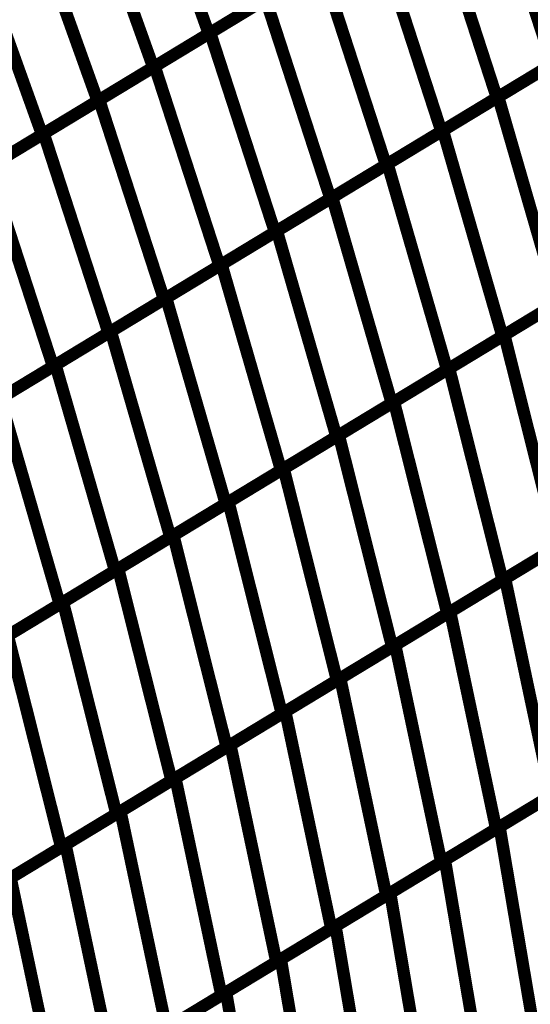
# Model space of a CAD drawing. Extents: x -2.73 to 2.23, y -3.4 to 3.93.
# Drawn here: x 0.18 to 0.31, y -0.08 to 0.16 of the extents above; entities that cross this region are included whole.
import ezdxf

# ---------------------------------------------------------------- set-up
doc = ezdxf.new("R2010")
doc.units = 0
doc.header["$MEASUREMENT"] = 0

msp = doc.modelspace()

# ---------------------------------------------------------------- linework, layer by layer
at = {"color": 0}
for points in [[(0.212831, 0.203142, 0.003, 0.003, 0), (0.229567, 0.156402, 0.003, 0.003, 0)], [(0.229567, 0.156402, 0.003, 0.003, 0), (0.212831, 0.203142, 0.003, 0.003, 0)], [(0.212831, 0.203142, 0.003, 0.003, 0), (0.229567, 0.156402, 0.003, 0.003, 0)], [(0.229567, 0.156402, 0.003, 0.003, 0), (0.212831, 0.203142, 0.003, 0.003, 0)], [(0.297323, 0.197449, 0.003, 0.003, 0), (0.313063, 0.148976, 0.003, 0.003, 0)], [(0.313063, 0.148976, 0.003, 0.003, 0), (0.297323, 0.197449, 0.003, 0.003, 0)], [(0.297323, 0.197449, 0.003, 0.003, 0), (0.313063, 0.148976, 0.003, 0.003, 0)], [(0.313063, 0.148976, 0.003, 0.003, 0), (0.297323, 0.197449, 0.003, 0.003, 0)], [(0.199323, 0.194961, 0.003, 0.003, 0), (0.216059, 0.14822, 0.003, 0.003, 0)], [(0.216059, 0.14822, 0.003, 0.003, 0), (0.199323, 0.194961, 0.003, 0.003, 0)], [(0.199323, 0.194961, 0.003, 0.003, 0), (0.216059, 0.14822, 0.003, 0.003, 0)], [(0.216059, 0.14822, 0.003, 0.003, 0), (0.199323, 0.194961, 0.003, 0.003, 0)], [(0.283839, 0.18928, 0.003, 0.003, 0), (0.299579, 0.140807, 0.003, 0.003, 0)], [(0.299579, 0.140807, 0.003, 0.003, 0), (0.283839, 0.18928, 0.003, 0.003, 0)], [(0.283839, 0.18928, 0.003, 0.003, 0), (0.299579, 0.140807, 0.003, 0.003, 0)], [(0.299579, 0.140807, 0.003, 0.003, 0), (0.283839, 0.18928, 0.003, 0.003, 0)], [(0.185815, 0.186776, 0.003, 0.003, 0), (0.202551, 0.140035, 0.003, 0.003, 0)], [(0.202551, 0.140035, 0.003, 0.003, 0), (0.185815, 0.186776, 0.003, 0.003, 0)], [(0.185815, 0.186776, 0.003, 0.003, 0), (0.202551, 0.140035, 0.003, 0.003, 0)], [(0.202551, 0.140035, 0.003, 0.003, 0), (0.185815, 0.186776, 0.003, 0.003, 0)], [(0.270354, 0.18111, 0.003, 0.003, 0), (0.286094, 0.132638, 0.003, 0.003, 0)], [(0.286094, 0.132638, 0.003, 0.003, 0), (0.270354, 0.18111, 0.003, 0.003, 0)], [(0.270354, 0.18111, 0.003, 0.003, 0), (0.286094, 0.132638, 0.003, 0.003, 0)], [(0.286094, 0.132638, 0.003, 0.003, 0), (0.270354, 0.18111, 0.003, 0.003, 0)], [(0.172303, 0.178591, 0.003, 0.003, 0), (0.189039, 0.13185, 0.003, 0.003, 0)], [(0.189039, 0.13185, 0.003, 0.003, 0), (0.172303, 0.178591, 0.003, 0.003, 0)], [(0.172303, 0.178591, 0.003, 0.003, 0), (0.189039, 0.13185, 0.003, 0.003, 0)], [(0.189039, 0.13185, 0.003, 0.003, 0), (0.172303, 0.178591, 0.003, 0.003, 0)], [(0.256583, 0.172768, 0.003, 0.003, 0), (0.229567, 0.156402, 0.003, 0.003, 0)], [(0.256583, 0.172768, 0.003, 0.003, 0), (0.229567, 0.156402, 0.003, 0.003, 0)], [(0.229902, 0.156606, 0.003, 0.003, 0), (0.25687, 0.172941, 0.003, 0.003, 0)], [(0.229902, 0.156606, 0.003, 0.003, 0), (0.25687, 0.172941, 0.003, 0.003, 0)], [(0.25687, 0.172941, 0.003, 0.003, 0), (0.27261, 0.124469, 0.003, 0.003, 0)], [(0.27261, 0.124469, 0.003, 0.003, 0), (0.25687, 0.172941, 0.003, 0.003, 0)], [(0.25687, 0.172941, 0.003, 0.003, 0), (0.27261, 0.124469, 0.003, 0.003, 0)], [(0.27261, 0.124469, 0.003, 0.003, 0), (0.25687, 0.172941, 0.003, 0.003, 0)], [(0.243075, 0.164587, 0.003, 0.003, 0), (0.216059, 0.14822, 0.003, 0.003, 0)], [(0.243075, 0.164587, 0.003, 0.003, 0), (0.216059, 0.14822, 0.003, 0.003, 0)], [(0.216417, 0.148437, 0.003, 0.003, 0), (0.243386, 0.164776, 0.003, 0.003, 0)], [(0.216417, 0.148437, 0.003, 0.003, 0), (0.243386, 0.164776, 0.003, 0.003, 0)], [(0.243386, 0.164776, 0.003, 0.003, 0), (0.259126, 0.116303, 0.003, 0.003, 0)], [(0.259126, 0.116303, 0.003, 0.003, 0), (0.243386, 0.164776, 0.003, 0.003, 0)], [(0.243386, 0.164776, 0.003, 0.003, 0), (0.259126, 0.116303, 0.003, 0.003, 0)], [(0.259126, 0.116303, 0.003, 0.003, 0), (0.243386, 0.164776, 0.003, 0.003, 0)], [(0.202933, 0.140268, 0.003, 0.003, 0), (0.229902, 0.156606, 0.003, 0.003, 0)], [(0.202933, 0.140268, 0.003, 0.003, 0), (0.229902, 0.156606, 0.003, 0.003, 0)], [(0.229902, 0.156606, 0.003, 0.003, 0), (0.245642, 0.108134, 0.003, 0.003, 0)], [(0.245642, 0.108134, 0.003, 0.003, 0), (0.229902, 0.156606, 0.003, 0.003, 0)], [(0.229902, 0.156606, 0.003, 0.003, 0), (0.245642, 0.108134, 0.003, 0.003, 0)], [(0.245642, 0.108134, 0.003, 0.003, 0), (0.229902, 0.156606, 0.003, 0.003, 0)], [(0.326547, 0.157146, 0.003, 0.003, 0), (0.299579, 0.140807, 0.003, 0.003, 0)], [(0.326547, 0.157146, 0.003, 0.003, 0), (0.299579, 0.140807, 0.003, 0.003, 0)], [(0.299913, 0.141012, 0.003, 0.003, 0), (0.326819, 0.157307, 0.003, 0.003, 0)], [(0.299913, 0.141012, 0.003, 0.003, 0), (0.326819, 0.157307, 0.003, 0.003, 0)], [(0.229567, 0.156402, 0.003, 0.003, 0), (0.202551, 0.140035, 0.003, 0.003, 0)], [(0.229567, 0.156402, 0.003, 0.003, 0), (0.202551, 0.140035, 0.003, 0.003, 0)], [(0.216059, 0.14822, 0.003, 0.003, 0), (0.189039, 0.13185, 0.003, 0.003, 0)], [(0.216059, 0.14822, 0.003, 0.003, 0), (0.189039, 0.13185, 0.003, 0.003, 0)], [(0.189445, 0.132098, 0.003, 0.003, 0), (0.216417, 0.148437, 0.003, 0.003, 0)], [(0.189445, 0.132098, 0.003, 0.003, 0), (0.216417, 0.148437, 0.003, 0.003, 0)], [(0.216417, 0.148437, 0.003, 0.003, 0), (0.232157, 0.099965, 0.003, 0.003, 0)], [(0.232157, 0.099965, 0.003, 0.003, 0), (0.216417, 0.148437, 0.003, 0.003, 0)], [(0.216417, 0.148437, 0.003, 0.003, 0), (0.232157, 0.099965, 0.003, 0.003, 0)], [(0.232157, 0.099965, 0.003, 0.003, 0), (0.216417, 0.148437, 0.003, 0.003, 0)], [(0.313063, 0.148976, 0.003, 0.003, 0), (0.286094, 0.132638, 0.003, 0.003, 0)], [(0.313063, 0.148976, 0.003, 0.003, 0), (0.286094, 0.132638, 0.003, 0.003, 0)], [(0.286465, 0.132862, 0.003, 0.003, 0), (0.313366, 0.149161, 0.003, 0.003, 0)], [(0.286465, 0.132862, 0.003, 0.003, 0), (0.313366, 0.149161, 0.003, 0.003, 0)], [(0.202551, 0.140035, 0.003, 0.003, 0), (0.175531, 0.123669, 0.003, 0.003, 0)], [(0.202551, 0.140035, 0.003, 0.003, 0), (0.175531, 0.123669, 0.003, 0.003, 0)], [(0.175965, 0.123929, 0.003, 0.003, 0), (0.202933, 0.140268, 0.003, 0.003, 0)], [(0.175965, 0.123929, 0.003, 0.003, 0), (0.202933, 0.140268, 0.003, 0.003, 0)], [(0.202933, 0.140268, 0.003, 0.003, 0), (0.218673, 0.091795, 0.003, 0.003, 0)], [(0.218673, 0.091795, 0.003, 0.003, 0), (0.202933, 0.140268, 0.003, 0.003, 0)], [(0.202933, 0.140268, 0.003, 0.003, 0), (0.218673, 0.091795, 0.003, 0.003, 0)], [(0.218673, 0.091795, 0.003, 0.003, 0), (0.202933, 0.140268, 0.003, 0.003, 0)], [(0.299579, 0.140807, 0.003, 0.003, 0), (0.27261, 0.124469, 0.003, 0.003, 0)], [(0.299579, 0.140807, 0.003, 0.003, 0), (0.27261, 0.124469, 0.003, 0.003, 0)], [(0.273016, 0.124713, 0.003, 0.003, 0), (0.299913, 0.141012, 0.003, 0.003, 0)], [(0.273016, 0.124713, 0.003, 0.003, 0), (0.299913, 0.141012, 0.003, 0.003, 0)], [(0.299913, 0.141012, 0.003, 0.003, 0), (0.314378, 0.090957, 0.003, 0.003, 0)], [(0.314378, 0.090957, 0.003, 0.003, 0), (0.299913, 0.141012, 0.003, 0.003, 0)], [(0.299913, 0.141012, 0.003, 0.003, 0), (0.314378, 0.090957, 0.003, 0.003, 0)], [(0.314378, 0.090957, 0.003, 0.003, 0), (0.299913, 0.141012, 0.003, 0.003, 0)], [(0.286094, 0.132638, 0.003, 0.003, 0), (0.259126, 0.116303, 0.003, 0.003, 0)], [(0.286094, 0.132638, 0.003, 0.003, 0), (0.259126, 0.116303, 0.003, 0.003, 0)], [(0.259563, 0.116567, 0.003, 0.003, 0), (0.286465, 0.132862, 0.003, 0.003, 0)], [(0.259563, 0.116567, 0.003, 0.003, 0), (0.286465, 0.132862, 0.003, 0.003, 0)], [(0.286465, 0.132862, 0.003, 0.003, 0), (0.300929, 0.082811, 0.003, 0.003, 0)], [(0.300929, 0.082811, 0.003, 0.003, 0), (0.286465, 0.132862, 0.003, 0.003, 0)], [(0.286465, 0.132862, 0.003, 0.003, 0), (0.300929, 0.082811, 0.003, 0.003, 0)], [(0.300929, 0.082811, 0.003, 0.003, 0), (0.286465, 0.132862, 0.003, 0.003, 0)], [(0.189039, 0.13185, 0.003, 0.003, 0), (0.162024, 0.115484, 0.003, 0.003, 0)], [(0.189039, 0.13185, 0.003, 0.003, 0), (0.162024, 0.115484, 0.003, 0.003, 0)], [(0.16248, 0.11576, 0.003, 0.003, 0), (0.189445, 0.132098, 0.003, 0.003, 0)], [(0.16248, 0.11576, 0.003, 0.003, 0), (0.189445, 0.132098, 0.003, 0.003, 0)], [(0.189445, 0.132098, 0.003, 0.003, 0), (0.205185, 0.083626, 0.003, 0.003, 0)], [(0.205185, 0.083626, 0.003, 0.003, 0), (0.189445, 0.132098, 0.003, 0.003, 0)], [(0.189445, 0.132098, 0.003, 0.003, 0), (0.205185, 0.083626, 0.003, 0.003, 0)], [(0.205185, 0.083626, 0.003, 0.003, 0), (0.189445, 0.132098, 0.003, 0.003, 0)], [(0.175965, 0.123929, 0.003, 0.003, 0), (0.191705, 0.075457, 0.003, 0.003, 0)], [(0.191705, 0.075457, 0.003, 0.003, 0), (0.175965, 0.123929, 0.003, 0.003, 0)], [(0.175965, 0.123929, 0.003, 0.003, 0), (0.191705, 0.075457, 0.003, 0.003, 0)], [(0.191705, 0.075457, 0.003, 0.003, 0), (0.175965, 0.123929, 0.003, 0.003, 0)], [(0.27261, 0.124469, 0.003, 0.003, 0), (0.245642, 0.108134, 0.003, 0.003, 0)], [(0.27261, 0.124469, 0.003, 0.003, 0), (0.245642, 0.108134, 0.003, 0.003, 0)], [(0.246114, 0.108417, 0.003, 0.003, 0), (0.273016, 0.124713, 0.003, 0.003, 0)], [(0.246114, 0.108417, 0.003, 0.003, 0), (0.273016, 0.124713, 0.003, 0.003, 0)], [(0.273016, 0.124713, 0.003, 0.003, 0), (0.28748, 0.074661, 0.003, 0.003, 0)], [(0.28748, 0.074661, 0.003, 0.003, 0), (0.273016, 0.124713, 0.003, 0.003, 0)], [(0.273016, 0.124713, 0.003, 0.003, 0), (0.28748, 0.074661, 0.003, 0.003, 0)], [(0.28748, 0.074661, 0.003, 0.003, 0), (0.273016, 0.124713, 0.003, 0.003, 0)], [(0.259126, 0.116303, 0.003, 0.003, 0), (0.232157, 0.099965, 0.003, 0.003, 0)], [(0.259126, 0.116303, 0.003, 0.003, 0), (0.232157, 0.099965, 0.003, 0.003, 0)], [(0.232661, 0.100268, 0.003, 0.003, 0), (0.259563, 0.116567, 0.003, 0.003, 0)], [(0.232661, 0.100268, 0.003, 0.003, 0), (0.259563, 0.116567, 0.003, 0.003, 0)], [(0.259563, 0.116567, 0.003, 0.003, 0), (0.274028, 0.066516, 0.003, 0.003, 0)], [(0.274028, 0.066516, 0.003, 0.003, 0), (0.259563, 0.116567, 0.003, 0.003, 0)], [(0.259563, 0.116567, 0.003, 0.003, 0), (0.274028, 0.066516, 0.003, 0.003, 0)], [(0.274028, 0.066516, 0.003, 0.003, 0), (0.259563, 0.116567, 0.003, 0.003, 0)], [(0.245642, 0.108134, 0.003, 0.003, 0), (0.218673, 0.091795, 0.003, 0.003, 0)], [(0.245642, 0.108134, 0.003, 0.003, 0), (0.218673, 0.091795, 0.003, 0.003, 0)], [(0.219209, 0.092122, 0.003, 0.003, 0), (0.246114, 0.108417, 0.003, 0.003, 0)], [(0.219209, 0.092122, 0.003, 0.003, 0), (0.246114, 0.108417, 0.003, 0.003, 0)], [(0.246114, 0.108417, 0.003, 0.003, 0), (0.260579, 0.058366, 0.003, 0.003, 0)], [(0.260579, 0.058366, 0.003, 0.003, 0), (0.246114, 0.108417, 0.003, 0.003, 0)], [(0.246114, 0.108417, 0.003, 0.003, 0), (0.260579, 0.058366, 0.003, 0.003, 0)], [(0.260579, 0.058366, 0.003, 0.003, 0), (0.246114, 0.108417, 0.003, 0.003, 0)], [(0.232157, 0.099965, 0.003, 0.003, 0), (0.205185, 0.083626, 0.003, 0.003, 0)], [(0.232157, 0.099965, 0.003, 0.003, 0), (0.205185, 0.083626, 0.003, 0.003, 0)], [(0.20576, 0.083972, 0.003, 0.003, 0), (0.232661, 0.100268, 0.003, 0.003, 0)], [(0.20576, 0.083972, 0.003, 0.003, 0), (0.232661, 0.100268, 0.003, 0.003, 0)], [(0.232661, 0.100268, 0.003, 0.003, 0), (0.247122, 0.050217, 0.003, 0.003, 0)], [(0.247122, 0.050217, 0.003, 0.003, 0), (0.232661, 0.100268, 0.003, 0.003, 0)], [(0.232661, 0.100268, 0.003, 0.003, 0), (0.247122, 0.050217, 0.003, 0.003, 0)], [(0.247122, 0.050217, 0.003, 0.003, 0), (0.232661, 0.100268, 0.003, 0.003, 0)], [(0.327831, 0.09911, 0.003, 0.003, 0), (0.300929, 0.082811, 0.003, 0.003, 0)], [(0.327831, 0.09911, 0.003, 0.003, 0), (0.300929, 0.082811, 0.003, 0.003, 0)], [(0.301402, 0.083098, 0.003, 0.003, 0), (0.328217, 0.099343, 0.003, 0.003, 0)], [(0.301402, 0.083098, 0.003, 0.003, 0), (0.328217, 0.099343, 0.003, 0.003, 0)], [(0.192311, 0.075823, 0.003, 0.003, 0), (0.219209, 0.092122, 0.003, 0.003, 0)], [(0.192311, 0.075823, 0.003, 0.003, 0), (0.219209, 0.092122, 0.003, 0.003, 0)], [(0.219209, 0.092122, 0.003, 0.003, 0), (0.233673, 0.042071, 0.003, 0.003, 0)], [(0.233673, 0.042071, 0.003, 0.003, 0), (0.219209, 0.092122, 0.003, 0.003, 0)], [(0.219209, 0.092122, 0.003, 0.003, 0), (0.233673, 0.042071, 0.003, 0.003, 0)], [(0.233673, 0.042071, 0.003, 0.003, 0), (0.219209, 0.092122, 0.003, 0.003, 0)], [(0.218673, 0.091795, 0.003, 0.003, 0), (0.191705, 0.075457, 0.003, 0.003, 0)], [(0.218673, 0.091795, 0.003, 0.003, 0), (0.191705, 0.075457, 0.003, 0.003, 0)], [(0.314378, 0.090957, 0.003, 0.003, 0), (0.28748, 0.074661, 0.003, 0.003, 0)], [(0.314378, 0.090957, 0.003, 0.003, 0), (0.28748, 0.074661, 0.003, 0.003, 0)], [(0.287992, 0.074976, 0.003, 0.003, 0), (0.314807, 0.09122, 0.003, 0.003, 0)], [(0.287992, 0.074976, 0.003, 0.003, 0), (0.314807, 0.09122, 0.003, 0.003, 0)], [(0.205185, 0.083626, 0.003, 0.003, 0), (0.17822, 0.067287, 0.003, 0.003, 0)], [(0.205185, 0.083626, 0.003, 0.003, 0), (0.17822, 0.067287, 0.003, 0.003, 0)], [(0.178858, 0.067677, 0.003, 0.003, 0), (0.20576, 0.083972, 0.003, 0.003, 0)], [(0.178858, 0.067677, 0.003, 0.003, 0), (0.20576, 0.083972, 0.003, 0.003, 0)], [(0.20576, 0.083972, 0.003, 0.003, 0), (0.220224, 0.033921, 0.003, 0.003, 0)], [(0.220224, 0.033921, 0.003, 0.003, 0), (0.20576, 0.083972, 0.003, 0.003, 0)], [(0.20576, 0.083972, 0.003, 0.003, 0), (0.220224, 0.033921, 0.003, 0.003, 0)], [(0.220224, 0.033921, 0.003, 0.003, 0), (0.20576, 0.083972, 0.003, 0.003, 0)], [(0.300929, 0.082811, 0.003, 0.003, 0), (0.274028, 0.066516, 0.003, 0.003, 0)], [(0.300929, 0.082811, 0.003, 0.003, 0), (0.274028, 0.066516, 0.003, 0.003, 0)], [(0.274587, 0.066854, 0.003, 0.003, 0), (0.301402, 0.083098, 0.003, 0.003, 0)], [(0.274587, 0.066854, 0.003, 0.003, 0), (0.301402, 0.083098, 0.003, 0.003, 0)], [(0.301402, 0.083098, 0.003, 0.003, 0), (0.314354, 0.031594, 0.003, 0.003, 0)], [(0.314354, 0.031594, 0.003, 0.003, 0), (0.301402, 0.083098, 0.003, 0.003, 0)], [(0.301402, 0.083098, 0.003, 0.003, 0), (0.314354, 0.031594, 0.003, 0.003, 0)], [(0.314354, 0.031594, 0.003, 0.003, 0), (0.301402, 0.083098, 0.003, 0.003, 0)], [(0.191705, 0.075457, 0.003, 0.003, 0), (0.164736, 0.059122, 0.003, 0.003, 0)], [(0.191705, 0.075457, 0.003, 0.003, 0), (0.164736, 0.059122, 0.003, 0.003, 0)], [(0.165406, 0.059528, 0.003, 0.003, 0), (0.192311, 0.075823, 0.003, 0.003, 0)], [(0.165406, 0.059528, 0.003, 0.003, 0), (0.192311, 0.075823, 0.003, 0.003, 0)], [(0.192311, 0.075823, 0.003, 0.003, 0), (0.206772, 0.025772, 0.003, 0.003, 0)], [(0.206772, 0.025772, 0.003, 0.003, 0), (0.192311, 0.075823, 0.003, 0.003, 0)], [(0.192311, 0.075823, 0.003, 0.003, 0), (0.206772, 0.025772, 0.003, 0.003, 0)], [(0.206772, 0.025772, 0.003, 0.003, 0), (0.192311, 0.075823, 0.003, 0.003, 0)], [(0.28748, 0.074661, 0.003, 0.003, 0), (0.260579, 0.058366, 0.003, 0.003, 0)], [(0.28748, 0.074661, 0.003, 0.003, 0), (0.260579, 0.058366, 0.003, 0.003, 0)], [(0.261177, 0.058728, 0.003, 0.003, 0), (0.287992, 0.074976, 0.003, 0.003, 0)], [(0.261177, 0.058728, 0.003, 0.003, 0), (0.287992, 0.074976, 0.003, 0.003, 0)], [(0.287992, 0.074976, 0.003, 0.003, 0), (0.300945, 0.023472, 0.003, 0.003, 0)], [(0.300945, 0.023472, 0.003, 0.003, 0), (0.287992, 0.074976, 0.003, 0.003, 0)], [(0.287992, 0.074976, 0.003, 0.003, 0), (0.300945, 0.023472, 0.003, 0.003, 0)], [(0.300945, 0.023472, 0.003, 0.003, 0), (0.287992, 0.074976, 0.003, 0.003, 0)], [(0.178858, 0.067677, 0.003, 0.003, 0), (0.193323, 0.017626, 0.003, 0.003, 0)], [(0.193323, 0.017626, 0.003, 0.003, 0), (0.178858, 0.067677, 0.003, 0.003, 0)], [(0.178858, 0.067677, 0.003, 0.003, 0), (0.193323, 0.017626, 0.003, 0.003, 0)], [(0.193323, 0.017626, 0.003, 0.003, 0), (0.178858, 0.067677, 0.003, 0.003, 0)], [(0.274028, 0.066516, 0.003, 0.003, 0), (0.247122, 0.050217, 0.003, 0.003, 0)], [(0.274028, 0.066516, 0.003, 0.003, 0), (0.247122, 0.050217, 0.003, 0.003, 0)], [(0.247768, 0.050606, 0.003, 0.003, 0), (0.274587, 0.066854, 0.003, 0.003, 0)], [(0.247768, 0.050606, 0.003, 0.003, 0), (0.274587, 0.066854, 0.003, 0.003, 0)], [(0.274587, 0.066854, 0.003, 0.003, 0), (0.287539, 0.01535, 0.003, 0.003, 0)], [(0.287539, 0.01535, 0.003, 0.003, 0), (0.274587, 0.066854, 0.003, 0.003, 0)], [(0.274587, 0.066854, 0.003, 0.003, 0), (0.287539, 0.01535, 0.003, 0.003, 0)], [(0.287539, 0.01535, 0.003, 0.003, 0), (0.274587, 0.066854, 0.003, 0.003, 0)], [(0.234362, 0.042484, 0.003, 0.003, 0), (0.261177, 0.058728, 0.003, 0.003, 0)], [(0.234362, 0.042484, 0.003, 0.003, 0), (0.261177, 0.058728, 0.003, 0.003, 0)], [(0.261177, 0.058728, 0.003, 0.003, 0), (0.27413, 0.007224, 0.003, 0.003, 0)], [(0.27413, 0.007224, 0.003, 0.003, 0), (0.261177, 0.058728, 0.003, 0.003, 0)], [(0.261177, 0.058728, 0.003, 0.003, 0), (0.27413, 0.007224, 0.003, 0.003, 0)], [(0.27413, 0.007224, 0.003, 0.003, 0), (0.261177, 0.058728, 0.003, 0.003, 0)], [(0.260579, 0.058366, 0.003, 0.003, 0), (0.233673, 0.042071, 0.003, 0.003, 0)], [(0.260579, 0.058366, 0.003, 0.003, 0), (0.233673, 0.042071, 0.003, 0.003, 0)], [(0.247122, 0.050217, 0.003, 0.003, 0), (0.220224, 0.033921, 0.003, 0.003, 0)], [(0.247122, 0.050217, 0.003, 0.003, 0), (0.220224, 0.033921, 0.003, 0.003, 0)], [(0.220953, 0.034362, 0.003, 0.003, 0), (0.247768, 0.050606, 0.003, 0.003, 0)], [(0.220953, 0.034362, 0.003, 0.003, 0), (0.247768, 0.050606, 0.003, 0.003, 0)], [(0.247768, 0.050606, 0.003, 0.003, 0), (0.26072, -0.000898, 0.003, 0.003, 0)], [(0.26072, -0.000898, 0.003, 0.003, 0), (0.247768, 0.050606, 0.003, 0.003, 0)], [(0.247768, 0.050606, 0.003, 0.003, 0), (0.26072, -0.000898, 0.003, 0.003, 0)], [(0.26072, -0.000898, 0.003, 0.003, 0), (0.247768, 0.050606, 0.003, 0.003, 0)], [(0.233673, 0.042071, 0.003, 0.003, 0), (0.206772, 0.025772, 0.003, 0.003, 0)], [(0.233673, 0.042071, 0.003, 0.003, 0), (0.206772, 0.025772, 0.003, 0.003, 0)], [(0.207547, 0.02624, 0.003, 0.003, 0), (0.234362, 0.042484, 0.003, 0.003, 0)], [(0.207547, 0.02624, 0.003, 0.003, 0), (0.234362, 0.042484, 0.003, 0.003, 0)], [(0.234362, 0.042484, 0.003, 0.003, 0), (0.247315, -0.00902, 0.003, 0.003, 0)], [(0.247315, -0.00902, 0.003, 0.003, 0), (0.234362, 0.042484, 0.003, 0.003, 0)], [(0.234362, 0.042484, 0.003, 0.003, 0), (0.247315, -0.00902, 0.003, 0.003, 0)], [(0.247315, -0.00902, 0.003, 0.003, 0), (0.234362, 0.042484, 0.003, 0.003, 0)], [(0.32776, 0.039717, 0.003, 0.003, 0), (0.300945, 0.023472, 0.003, 0.003, 0)], [(0.32776, 0.039717, 0.003, 0.003, 0), (0.300945, 0.023472, 0.003, 0.003, 0)], [(0.301587, 0.023858, 0.003, 0.003, 0), (0.328299, 0.040039, 0.003, 0.003, 0)], [(0.301587, 0.023858, 0.003, 0.003, 0), (0.328299, 0.040039, 0.003, 0.003, 0)], [(0.220224, 0.033921, 0.003, 0.003, 0), (0.193323, 0.017626, 0.003, 0.003, 0)], [(0.220224, 0.033921, 0.003, 0.003, 0), (0.193323, 0.017626, 0.003, 0.003, 0)], [(0.194138, 0.018118, 0.003, 0.003, 0), (0.220953, 0.034362, 0.003, 0.003, 0)], [(0.194138, 0.018118, 0.003, 0.003, 0), (0.220953, 0.034362, 0.003, 0.003, 0)], [(0.220953, 0.034362, 0.003, 0.003, 0), (0.233906, -0.017142, 0.003, 0.003, 0)], [(0.233906, -0.017142, 0.003, 0.003, 0), (0.220953, 0.034362, 0.003, 0.003, 0)], [(0.220953, 0.034362, 0.003, 0.003, 0), (0.233906, -0.017142, 0.003, 0.003, 0)], [(0.233906, -0.017142, 0.003, 0.003, 0), (0.220953, 0.034362, 0.003, 0.003, 0)], [(0.314354, 0.031594, 0.003, 0.003, 0), (0.287539, 0.01535, 0.003, 0.003, 0)], [(0.314354, 0.031594, 0.003, 0.003, 0), (0.287539, 0.01535, 0.003, 0.003, 0)], [(0.288232, 0.015768, 0.003, 0.003, 0), (0.314941, 0.031949, 0.003, 0.003, 0)], [(0.288232, 0.015768, 0.003, 0.003, 0), (0.314941, 0.031949, 0.003, 0.003, 0)], [(0.206772, 0.025772, 0.003, 0.003, 0), (0.17987, 0.009476, 0.003, 0.003, 0)], [(0.206772, 0.025772, 0.003, 0.003, 0), (0.17987, 0.009476, 0.003, 0.003, 0)], [(0.180728, 0.009996, 0.003, 0.003, 0), (0.207547, 0.02624, 0.003, 0.003, 0)], [(0.180728, 0.009996, 0.003, 0.003, 0), (0.207547, 0.02624, 0.003, 0.003, 0)], [(0.207547, 0.02624, 0.003, 0.003, 0), (0.2205, -0.025264, 0.003, 0.003, 0)], [(0.2205, -0.025264, 0.003, 0.003, 0), (0.207547, 0.02624, 0.003, 0.003, 0)], [(0.207547, 0.02624, 0.003, 0.003, 0), (0.2205, -0.025264, 0.003, 0.003, 0)], [(0.2205, -0.025264, 0.003, 0.003, 0), (0.207547, 0.02624, 0.003, 0.003, 0)], [(0.300945, 0.023472, 0.003, 0.003, 0), (0.27413, 0.007224, 0.003, 0.003, 0)], [(0.300945, 0.023472, 0.003, 0.003, 0), (0.27413, 0.007224, 0.003, 0.003, 0)], [(0.274882, 0.007681, 0.003, 0.003, 0), (0.301587, 0.023858, 0.003, 0.003, 0)], [(0.274882, 0.007681, 0.003, 0.003, 0), (0.301587, 0.023858, 0.003, 0.003, 0)], [(0.301587, 0.023858, 0.003, 0.003, 0), (0.312756, -0.028953, 0.003, 0.003, 0)], [(0.312756, -0.028953, 0.003, 0.003, 0), (0.301587, 0.023858, 0.003, 0.003, 0)], [(0.301587, 0.023858, 0.003, 0.003, 0), (0.312756, -0.028953, 0.003, 0.003, 0)], [(0.312756, -0.028953, 0.003, 0.003, 0), (0.301587, 0.023858, 0.003, 0.003, 0)], [(0.167323, 0.001874, 0.003, 0.003, 0), (0.194138, 0.018118, 0.003, 0.003, 0)], [(0.167323, 0.001874, 0.003, 0.003, 0), (0.194138, 0.018118, 0.003, 0.003, 0)], [(0.194138, 0.018118, 0.003, 0.003, 0), (0.207091, -0.033386, 0.003, 0.003, 0)], [(0.207091, -0.033386, 0.003, 0.003, 0), (0.194138, 0.018118, 0.003, 0.003, 0)], [(0.194138, 0.018118, 0.003, 0.003, 0), (0.207091, -0.033386, 0.003, 0.003, 0)], [(0.207091, -0.033386, 0.003, 0.003, 0), (0.194138, 0.018118, 0.003, 0.003, 0)], [(0.193323, 0.017626, 0.003, 0.003, 0), (0.166421, 0.001327, 0.003, 0.003, 0)], [(0.193323, 0.017626, 0.003, 0.003, 0), (0.166421, 0.001327, 0.003, 0.003, 0)], [(0.287539, 0.01535, 0.003, 0.003, 0), (0.26072, -0.000898, 0.003, 0.003, 0)], [(0.287539, 0.01535, 0.003, 0.003, 0), (0.26072, -0.000898, 0.003, 0.003, 0)], [(0.261524, -0.000409, 0.003, 0.003, 0), (0.288232, 0.015768, 0.003, 0.003, 0)], [(0.261524, -0.000409, 0.003, 0.003, 0), (0.288232, 0.015768, 0.003, 0.003, 0)], [(0.288232, 0.015768, 0.003, 0.003, 0), (0.299402, -0.037043, 0.003, 0.003, 0)], [(0.299402, -0.037043, 0.003, 0.003, 0), (0.288232, 0.015768, 0.003, 0.003, 0)], [(0.288232, 0.015768, 0.003, 0.003, 0), (0.299402, -0.037043, 0.003, 0.003, 0)], [(0.299402, -0.037043, 0.003, 0.003, 0), (0.288232, 0.015768, 0.003, 0.003, 0)], [(0.180728, 0.009996, 0.003, 0.003, 0), (0.193681, -0.041508, 0.003, 0.003, 0)], [(0.193681, -0.041508, 0.003, 0.003, 0), (0.180728, 0.009996, 0.003, 0.003, 0)], [(0.180728, 0.009996, 0.003, 0.003, 0), (0.193681, -0.041508, 0.003, 0.003, 0)], [(0.193681, -0.041508, 0.003, 0.003, 0), (0.180728, 0.009996, 0.003, 0.003, 0)], [(0.27413, 0.007224, 0.003, 0.003, 0), (0.247315, -0.00902, 0.003, 0.003, 0)], [(0.27413, 0.007224, 0.003, 0.003, 0), (0.247315, -0.00902, 0.003, 0.003, 0)], [(0.248169, -0.0085, 0.003, 0.003, 0), (0.274882, 0.007681, 0.003, 0.003, 0)], [(0.248169, -0.0085, 0.003, 0.003, 0), (0.274882, 0.007681, 0.003, 0.003, 0)], [(0.274882, 0.007681, 0.003, 0.003, 0), (0.286051, -0.04513, 0.003, 0.003, 0)], [(0.286051, -0.04513, 0.003, 0.003, 0), (0.274882, 0.007681, 0.003, 0.003, 0)], [(0.274882, 0.007681, 0.003, 0.003, 0), (0.286051, -0.04513, 0.003, 0.003, 0)], [(0.286051, -0.04513, 0.003, 0.003, 0), (0.274882, 0.007681, 0.003, 0.003, 0)], [(0.26072, -0.000898, 0.003, 0.003, 0), (0.233906, -0.017142, 0.003, 0.003, 0)], [(0.26072, -0.000898, 0.003, 0.003, 0), (0.233906, -0.017142, 0.003, 0.003, 0)], [(0.234815, -0.016591, 0.003, 0.003, 0), (0.261524, -0.000409, 0.003, 0.003, 0)], [(0.234815, -0.016591, 0.003, 0.003, 0), (0.261524, -0.000409, 0.003, 0.003, 0)], [(0.261524, -0.000409, 0.003, 0.003, 0), (0.272693, -0.05322, 0.003, 0.003, 0)], [(0.272693, -0.05322, 0.003, 0.003, 0), (0.261524, -0.000409, 0.003, 0.003, 0)], [(0.261524, -0.000409, 0.003, 0.003, 0), (0.272693, -0.05322, 0.003, 0.003, 0)], [(0.272693, -0.05322, 0.003, 0.003, 0), (0.261524, -0.000409, 0.003, 0.003, 0)], [(0.221461, -0.024681, 0.003, 0.003, 0), (0.248169, -0.0085, 0.003, 0.003, 0)], [(0.221461, -0.024681, 0.003, 0.003, 0), (0.248169, -0.0085, 0.003, 0.003, 0)], [(0.248169, -0.0085, 0.003, 0.003, 0), (0.259339, -0.061311, 0.003, 0.003, 0)], [(0.259339, -0.061311, 0.003, 0.003, 0), (0.248169, -0.0085, 0.003, 0.003, 0)], [(0.248169, -0.0085, 0.003, 0.003, 0), (0.259339, -0.061311, 0.003, 0.003, 0)], [(0.259339, -0.061311, 0.003, 0.003, 0), (0.248169, -0.0085, 0.003, 0.003, 0)], [(0.247315, -0.00902, 0.003, 0.003, 0), (0.2205, -0.025264, 0.003, 0.003, 0)], [(0.247315, -0.00902, 0.003, 0.003, 0), (0.2205, -0.025264, 0.003, 0.003, 0)], [(0.233906, -0.017142, 0.003, 0.003, 0), (0.207091, -0.033386, 0.003, 0.003, 0)], [(0.233906, -0.017142, 0.003, 0.003, 0), (0.207091, -0.033386, 0.003, 0.003, 0)], [(0.208102, -0.032772, 0.003, 0.003, 0), (0.234815, -0.016591, 0.003, 0.003, 0)], [(0.208102, -0.032772, 0.003, 0.003, 0), (0.234815, -0.016591, 0.003, 0.003, 0)], [(0.234815, -0.016591, 0.003, 0.003, 0), (0.245984, -0.069402, 0.003, 0.003, 0)], [(0.245984, -0.069402, 0.003, 0.003, 0), (0.234815, -0.016591, 0.003, 0.003, 0)], [(0.234815, -0.016591, 0.003, 0.003, 0), (0.245984, -0.069402, 0.003, 0.003, 0)], [(0.245984, -0.069402, 0.003, 0.003, 0), (0.234815, -0.016591, 0.003, 0.003, 0)], [(0.30024, -0.036531, 0.003, 0.003, 0), (0.326823, -0.020433, 0.003, 0.003, 0)], [(0.30024, -0.036531, 0.003, 0.003, 0), (0.326823, -0.020433, 0.003, 0.003, 0)], [(0.32611, -0.020862, 0.003, 0.003, 0), (0.299402, -0.037043, 0.003, 0.003, 0)], [(0.32611, -0.020862, 0.003, 0.003, 0), (0.299402, -0.037043, 0.003, 0.003, 0)], [(0.2205, -0.025264, 0.003, 0.003, 0), (0.193681, -0.041508, 0.003, 0.003, 0)], [(0.2205, -0.025264, 0.003, 0.003, 0), (0.193681, -0.041508, 0.003, 0.003, 0)], [(0.194752, -0.040858, 0.003, 0.003, 0), (0.221461, -0.024681, 0.003, 0.003, 0)], [(0.194752, -0.040858, 0.003, 0.003, 0), (0.221461, -0.024681, 0.003, 0.003, 0)], [(0.221461, -0.024681, 0.003, 0.003, 0), (0.23263, -0.077492, 0.003, 0.003, 0)], [(0.23263, -0.077492, 0.003, 0.003, 0), (0.221461, -0.024681, 0.003, 0.003, 0)], [(0.221461, -0.024681, 0.003, 0.003, 0), (0.23263, -0.077492, 0.003, 0.003, 0)], [(0.23263, -0.077492, 0.003, 0.003, 0), (0.221461, -0.024681, 0.003, 0.003, 0)], [(0.312756, -0.028953, 0.003, 0.003, 0), (0.286051, -0.04513, 0.003, 0.003, 0)], [(0.312756, -0.028953, 0.003, 0.003, 0), (0.286051, -0.04513, 0.003, 0.003, 0)], [(0.286953, -0.044583, 0.003, 0.003, 0), (0.313531, -0.02848, 0.003, 0.003, 0)], [(0.286953, -0.044583, 0.003, 0.003, 0), (0.313531, -0.02848, 0.003, 0.003, 0)], [(0.207091, -0.033386, 0.003, 0.003, 0), (0.180276, -0.04963, 0.003, 0.003, 0)], [(0.207091, -0.033386, 0.003, 0.003, 0), (0.180276, -0.04963, 0.003, 0.003, 0)], [(0.181398, -0.048949, 0.003, 0.003, 0), (0.208102, -0.032772, 0.003, 0.003, 0)], [(0.181398, -0.048949, 0.003, 0.003, 0), (0.208102, -0.032772, 0.003, 0.003, 0)], [(0.208102, -0.032772, 0.003, 0.003, 0), (0.219272, -0.085583, 0.003, 0.003, 0)], [(0.219272, -0.085583, 0.003, 0.003, 0), (0.208102, -0.032772, 0.003, 0.003, 0)], [(0.208102, -0.032772, 0.003, 0.003, 0), (0.219272, -0.085583, 0.003, 0.003, 0)], [(0.219272, -0.085583, 0.003, 0.003, 0), (0.208102, -0.032772, 0.003, 0.003, 0)], [(0.299402, -0.037043, 0.003, 0.003, 0), (0.272693, -0.05322, 0.003, 0.003, 0)], [(0.299402, -0.037043, 0.003, 0.003, 0), (0.272693, -0.05322, 0.003, 0.003, 0)], [(0.273661, -0.052634, 0.003, 0.003, 0), (0.30024, -0.036531, 0.003, 0.003, 0)], [(0.273661, -0.052634, 0.003, 0.003, 0), (0.30024, -0.036531, 0.003, 0.003, 0)], [(0.30024, -0.036531, 0.003, 0.003, 0), (0.309374, -0.09052, 0.003, 0.003, 0)], [(0.309374, -0.09052, 0.003, 0.003, 0), (0.30024, -0.036531, 0.003, 0.003, 0)], [(0.30024, -0.036531, 0.003, 0.003, 0), (0.309374, -0.09052, 0.003, 0.003, 0)], [(0.309374, -0.09052, 0.003, 0.003, 0), (0.30024, -0.036531, 0.003, 0.003, 0)], [(0.193681, -0.041508, 0.003, 0.003, 0), (0.166866, -0.057752, 0.003, 0.003, 0)], [(0.193681, -0.041508, 0.003, 0.003, 0), (0.166866, -0.057752, 0.003, 0.003, 0)], [(0.168043, -0.057039, 0.003, 0.003, 0), (0.194752, -0.040858, 0.003, 0.003, 0)], [(0.168043, -0.057039, 0.003, 0.003, 0), (0.194752, -0.040858, 0.003, 0.003, 0)], [(0.194752, -0.040858, 0.003, 0.003, 0), (0.205921, -0.093669, 0.003, 0.003, 0)], [(0.205921, -0.093669, 0.003, 0.003, 0), (0.194752, -0.040858, 0.003, 0.003, 0)], [(0.194752, -0.040858, 0.003, 0.003, 0), (0.205921, -0.093669, 0.003, 0.003, 0)], [(0.205921, -0.093669, 0.003, 0.003, 0), (0.194752, -0.040858, 0.003, 0.003, 0)], [(0.260374, -0.060685, 0.003, 0.003, 0), (0.286953, -0.044583, 0.003, 0.003, 0)], [(0.260374, -0.060685, 0.003, 0.003, 0), (0.286953, -0.044583, 0.003, 0.003, 0)], [(0.286953, -0.044583, 0.003, 0.003, 0), (0.296087, -0.098571, 0.003, 0.003, 0)], [(0.296087, -0.098571, 0.003, 0.003, 0), (0.286953, -0.044583, 0.003, 0.003, 0)], [(0.286953, -0.044583, 0.003, 0.003, 0), (0.296087, -0.098571, 0.003, 0.003, 0)], [(0.296087, -0.098571, 0.003, 0.003, 0), (0.286953, -0.044583, 0.003, 0.003, 0)], [(0.286051, -0.04513, 0.003, 0.003, 0), (0.259339, -0.061311, 0.003, 0.003, 0)], [(0.286051, -0.04513, 0.003, 0.003, 0), (0.259339, -0.061311, 0.003, 0.003, 0)], [(0.181398, -0.048949, 0.003, 0.003, 0), (0.192567, -0.10176, 0.003, 0.003, 0)], [(0.192567, -0.10176, 0.003, 0.003, 0), (0.181398, -0.048949, 0.003, 0.003, 0)], [(0.181398, -0.048949, 0.003, 0.003, 0), (0.192567, -0.10176, 0.003, 0.003, 0)], [(0.192567, -0.10176, 0.003, 0.003, 0), (0.181398, -0.048949, 0.003, 0.003, 0)], [(0.272693, -0.05322, 0.003, 0.003, 0), (0.245984, -0.069402, 0.003, 0.003, 0)], [(0.272693, -0.05322, 0.003, 0.003, 0), (0.245984, -0.069402, 0.003, 0.003, 0)], [(0.247083, -0.068736, 0.003, 0.003, 0), (0.273661, -0.052634, 0.003, 0.003, 0)], [(0.247083, -0.068736, 0.003, 0.003, 0), (0.273661, -0.052634, 0.003, 0.003, 0)], [(0.273661, -0.052634, 0.003, 0.003, 0), (0.282795, -0.106622, 0.003, 0.003, 0)], [(0.282795, -0.106622, 0.003, 0.003, 0), (0.273661, -0.052634, 0.003, 0.003, 0)], [(0.273661, -0.052634, 0.003, 0.003, 0), (0.282795, -0.106622, 0.003, 0.003, 0)], [(0.282795, -0.106622, 0.003, 0.003, 0), (0.273661, -0.052634, 0.003, 0.003, 0)], [(0.259339, -0.061311, 0.003, 0.003, 0), (0.23263, -0.077492, 0.003, 0.003, 0)], [(0.259339, -0.061311, 0.003, 0.003, 0), (0.23263, -0.077492, 0.003, 0.003, 0)], [(0.233791, -0.076787, 0.003, 0.003, 0), (0.260374, -0.060685, 0.003, 0.003, 0)], [(0.233791, -0.076787, 0.003, 0.003, 0), (0.260374, -0.060685, 0.003, 0.003, 0)], [(0.260374, -0.060685, 0.003, 0.003, 0), (0.269508, -0.114673, 0.003, 0.003, 0)], [(0.269508, -0.114673, 0.003, 0.003, 0), (0.260374, -0.060685, 0.003, 0.003, 0)], [(0.260374, -0.060685, 0.003, 0.003, 0), (0.269508, -0.114673, 0.003, 0.003, 0)], [(0.269508, -0.114673, 0.003, 0.003, 0), (0.260374, -0.060685, 0.003, 0.003, 0)], [(0.245984, -0.069402, 0.003, 0.003, 0), (0.219272, -0.085583, 0.003, 0.003, 0)], [(0.245984, -0.069402, 0.003, 0.003, 0), (0.219272, -0.085583, 0.003, 0.003, 0)], [(0.220504, -0.084839, 0.003, 0.003, 0), (0.247083, -0.068736, 0.003, 0.003, 0)], [(0.220504, -0.084839, 0.003, 0.003, 0), (0.247083, -0.068736, 0.003, 0.003, 0)], [(0.247083, -0.068736, 0.003, 0.003, 0), (0.256217, -0.122724, 0.003, 0.003, 0)], [(0.256217, -0.122724, 0.003, 0.003, 0), (0.247083, -0.068736, 0.003, 0.003, 0)], [(0.247083, -0.068736, 0.003, 0.003, 0), (0.256217, -0.122724, 0.003, 0.003, 0)], [(0.256217, -0.122724, 0.003, 0.003, 0), (0.247083, -0.068736, 0.003, 0.003, 0)], [(0.23263, -0.077492, 0.003, 0.003, 0), (0.205921, -0.093669, 0.003, 0.003, 0)], [(0.23263, -0.077492, 0.003, 0.003, 0), (0.205921, -0.093669, 0.003, 0.003, 0)], [(0.207213, -0.09289, 0.003, 0.003, 0), (0.233791, -0.076787, 0.003, 0.003, 0)], [(0.207213, -0.09289, 0.003, 0.003, 0), (0.233791, -0.076787, 0.003, 0.003, 0)], [(0.233791, -0.076787, 0.003, 0.003, 0), (0.242925, -0.130776, 0.003, 0.003, 0)], [(0.242925, -0.130776, 0.003, 0.003, 0), (0.233791, -0.076787, 0.003, 0.003, 0)], [(0.233791, -0.076787, 0.003, 0.003, 0), (0.242925, -0.130776, 0.003, 0.003, 0)], [(0.242925, -0.130776, 0.003, 0.003, 0), (0.233791, -0.076787, 0.003, 0.003, 0)]]:
    msp.add_lwpolyline(points, format="xyseb", dxfattribs=at)

doc.saveas('drawing.dxf')
